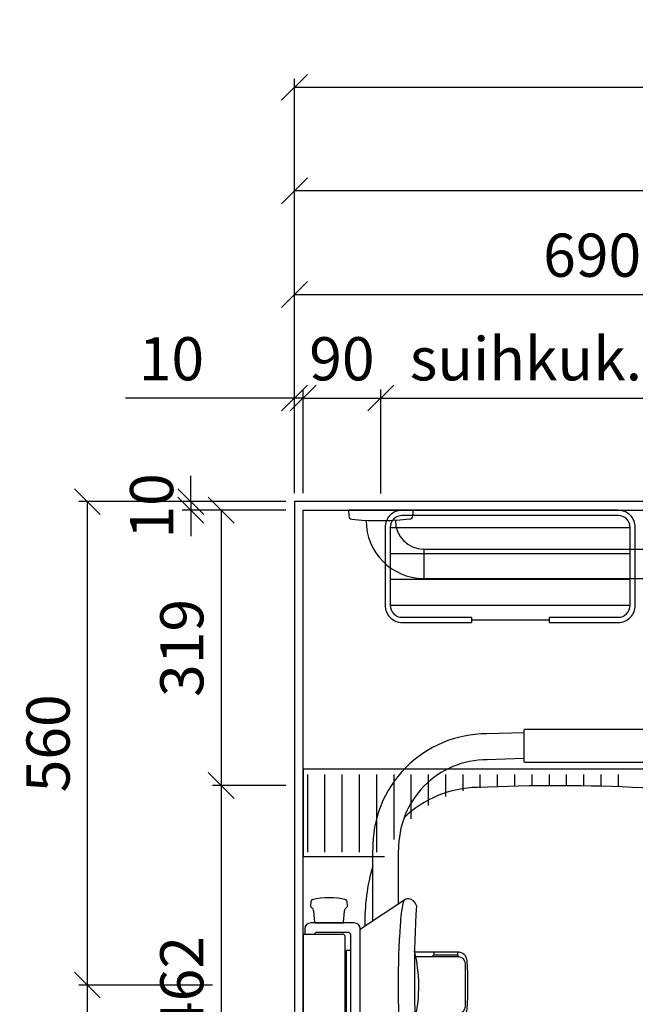
# Model space of a CAD drawing. Units: millimetres. Extents: x 30393 to 100081, y 9381 to 29066.
# Drawn here: x 59422 to 60135, y 19648 to 20788 of the extents above; entities that cross this region are included whole.
import ezdxf

# ---------------------------------------------------------------- set-up
doc = ezdxf.new("R2010")
doc.units = ezdxf.units.MM
doc.header["$LTSCALE"] = 3
for name, color, linetype in [('KORPINEN-block', 6, 'Continuous'), ('KORPINEN-block @ 1', 6, 'Continuous'), ('KORPINEN-dimension', 9, 'Continuous'), ('KORPINEN-info', 4, 'Continuous')]:
    doc.layers.add(name, color=color, linetype=linetype)
doc.styles.get("Standard").update_dxf_attribs({"font": 'arial.ttf', "height": 50})
doc.dimstyles.new('GAIUS', dxfattribs={"dimscale": 10, "dimtxt": 50, "dimasz": 3, "dimexe": 1, "dimexo": 1, "dimgap": 2, "dimtad": 1, "dimdec": 0, "dimzin": 0, "dimdsep": 46, "dimtxsty": 'Standard', "dimblk1": 'OBLIQUE', "dimblk2": 'OBLIQUE', "dimsah": 1, "dimcen": 0, "dimclrt": 7, "dimadec": 0, "dimazin": 0, "dimtfac": 1, "dimtdec": 0, "dimtix": 1, "dimtmove": 0, "dimatfit": 3, "dimldrblk": 'OBLIQUE', "dimfxl": 5, "dimtolj": 1, "dimtzin": 0, "dimarcsym": 0})

# ---------------------------------------------------------------- blocks, each defined once
blk = doc.blocks.new('_OBLIQUE')
at = {"color": 0, "linetype": 'ByBlock'}
blk.add_line((-0.5, -0.5), (0.5, 0.5), dxfattribs=at)
blk = doc.blocks.new('*D854')
at = {"layer": 'DEFPOINTS', "color": 0, "transparency": 16777216}
for p in [(59740, 20590), (59740, 20322.5), (60660, 20230)]:
    blk.add_point(p, dxfattribs=at)
at = {"layer": 'KORPINEN-dimension', "color": 0, "lineweight": -2, "transparency": 16777216}
for p, q in [((59740, 20332.5), (59740, 20600)), ((60660, 20590), (59740, 20590)), ((60660, 20240), (60660, 20600))]:
    blk.add_line(p, q, dxfattribs=at)
at = {"layer": 'KORPINEN-dimension', "color": 0, "lineweight": -2, "transparency": 16777216, "xscale": 30, "yscale": 30, "zscale": 30, "rotation": 180}
blk.add_blockref('_OBLIQUE', (59740, 20590), dxfattribs=at)
at = {"layer": 'KORPINEN-dimension', "color": 0, "lineweight": -2, "transparency": 16777216, "xscale": 30, "yscale": 30, "zscale": 30}
blk.add_blockref('_OBLIQUE', (60660, 20590), dxfattribs=at)
at = {"layer": 'KORPINEN-dimension', "color": 7, "transparency": 16777216, "insert": (60200, 20635.5), "char_height": 50, "attachment_point": 5}
blk.add_mtext('\\A1;920', dxfattribs=at)
blk = doc.blocks.new('*D855')
at = {"layer": 'DEFPOINTS', "color": 0, "transparency": 16777216}
for p in [(61890, 20710), (59740, 20431.9), (61890, 19930)]:
    blk.add_point(p, dxfattribs=at)
at = {"layer": 'KORPINEN-dimension', "color": 0, "lineweight": -2, "transparency": 16777216}
for p, q in [((59740, 20441.9), (59740, 20720)), ((61890, 19940), (61890, 20720)), ((59740, 20710), (61890, 20710))]:
    blk.add_line(p, q, dxfattribs=at)
at = {"layer": 'KORPINEN-dimension', "color": 0, "lineweight": -2, "transparency": 16777216, "xscale": 30, "yscale": 30, "zscale": 30, "rotation": 180}
blk.add_blockref('_OBLIQUE', (59740, 20710), dxfattribs=at)
at = {"layer": 'KORPINEN-dimension', "color": 0, "lineweight": -2, "transparency": 16777216, "xscale": 30, "yscale": 30, "zscale": 30}
blk.add_blockref('_OBLIQUE', (61890, 20710), dxfattribs=at)
at = {"layer": 'KORPINEN-dimension', "color": 7, "transparency": 16777216, "insert": (60815, 20755.5), "char_height": 50, "attachment_point": 5}
blk.add_mtext('\\A1;2150', dxfattribs=at)
blk = doc.blocks.new('*D857')
at = {"layer": 'DEFPOINTS', "color": 0, "transparency": 16777216}
for p in [(59750, 20350), (59740, 20230), (59750, 20230)]:
    blk.add_point(p, dxfattribs=at)
at = {"layer": 'KORPINEN-dimension', "color": 0, "lineweight": -2, "transparency": 16777216}
for p, q in [((59740, 20350), (59544.1, 20350)), ((59740, 20240), (59740, 20360)), ((59750, 20350), (59740, 20350)), ((59750, 20240), (59750, 20360)), ((59750, 20350), (59780, 20350))]:
    blk.add_line(p, q, dxfattribs=at)
at = {"layer": 'KORPINEN-dimension', "color": 0, "lineweight": -2, "transparency": 16777216, "xscale": 30, "yscale": 30, "zscale": 30}
blk.add_blockref('_OBLIQUE', (59740, 20350), dxfattribs=at)
at = {"layer": 'KORPINEN-dimension', "color": 0, "lineweight": -2, "transparency": 16777216, "xscale": 30, "yscale": 30, "zscale": 30, "rotation": 180}
blk.add_blockref('_OBLIQUE', (59750, 20350), dxfattribs=at)
at = {"layer": 'KORPINEN-dimension', "color": 7, "transparency": 16777216, "insert": (59597.5, 20395.5), "char_height": 50, "attachment_point": 5}
blk.add_mtext('\\A1;10', dxfattribs=at)
blk = doc.blocks.new('*D858')
at = {"layer": 'DEFPOINTS', "color": 0, "transparency": 16777216}
for p in [(59840, 20350), (59750, 20240), (59840, 20229.3)]:
    blk.add_point(p, dxfattribs=at)
at = {"layer": 'KORPINEN-dimension', "color": 0, "lineweight": -2, "transparency": 16777216}
for p, q in [((59750, 20350), (59720, 20350)), ((59750, 20250), (59750, 20360)), ((59750, 20350), (59840, 20350)), ((59840, 20239.3), (59840, 20360)), ((59840, 20350), (59870, 20350))]:
    blk.add_line(p, q, dxfattribs=at)
at = {"layer": 'KORPINEN-dimension', "color": 0, "lineweight": -2, "transparency": 16777216, "xscale": 30, "yscale": 30, "zscale": 30}
blk.add_blockref('_OBLIQUE', (59750, 20350), dxfattribs=at)
at = {"layer": 'KORPINEN-dimension', "color": 0, "lineweight": -2, "transparency": 16777216, "xscale": 30, "yscale": 30, "zscale": 30, "rotation": 180}
blk.add_blockref('_OBLIQUE', (59840, 20350), dxfattribs=at)
at = {"layer": 'KORPINEN-dimension', "color": 7, "transparency": 16777216, "insert": (59795, 20395.5), "char_height": 50, "attachment_point": 5}
blk.add_mtext('\\A1;90', dxfattribs=at)
blk = doc.blocks.new('*D862')
at = {"layer": 'DEFPOINTS', "color": 0, "transparency": 16777216}
for p in [(59740, 20230), (59620, 20220), (59740, 20220)]:
    blk.add_point(p, dxfattribs=at)
at = {"layer": 'KORPINEN-dimension', "color": 0, "lineweight": -2, "transparency": 16777216}
for p, q in [((59620, 20230), (59620, 20260)), ((59730, 20230), (59610, 20230)), ((59620, 20230), (59620, 20220)), ((59730, 20220), (59610, 20220)), ((59620, 20220), (59620, 20190))]:
    blk.add_line(p, q, dxfattribs=at)
at = {"layer": 'KORPINEN-dimension', "color": 0, "lineweight": -2, "transparency": 16777216, "xscale": 30, "yscale": 30, "zscale": 30}
for p, rotation in [((59620, 20230), 270), ((59620, 20220), 90)]:
    blk.add_blockref('_OBLIQUE', p, dxfattribs=dict(at, rotation=rotation))
at = {"layer": 'KORPINEN-dimension', "color": 7, "transparency": 16777216, "insert": (59574.5, 20225), "char_height": 50, "attachment_point": 5, "rotation": 90}
blk.add_mtext('\\A1;10', dxfattribs=at)
blk = doc.blocks.new('*D863')
at = {"layer": 'DEFPOINTS', "color": 0, "transparency": 16777216}
for p in [(59740, 20230), (59500, 19670), (59655, 19670)]:
    blk.add_point(p, dxfattribs=at)
at = {"layer": 'KORPINEN-dimension', "color": 0, "lineweight": -2, "transparency": 16777216}
for p, q in [((59730, 20230), (59490, 20230)), ((59500, 20230), (59500, 19670)), ((59645, 19670), (59490, 19670))]:
    blk.add_line(p, q, dxfattribs=at)
at = {"layer": 'KORPINEN-dimension', "color": 0, "lineweight": -2, "transparency": 16777216, "xscale": 30, "yscale": 30, "zscale": 30}
for p, rotation in [((59500, 20230), 90), ((59500, 19670), 270)]:
    blk.add_blockref('_OBLIQUE', p, dxfattribs=dict(at, rotation=rotation))
at = {"layer": 'KORPINEN-dimension', "color": 7, "transparency": 16777216, "insert": (59454.5, 19950), "char_height": 50, "attachment_point": 5, "rotation": 90}
blk.add_mtext('\\A1;560', dxfattribs=at)
blk = doc.blocks.new('*D864')
at = {"layer": 'DEFPOINTS', "color": 0, "transparency": 16777216}
for p in [(59500, 19670), (59500, 19280), (59750, 19280)]:
    blk.add_point(p, dxfattribs=at)
at = {"layer": 'KORPINEN-dimension', "color": 0, "lineweight": -2, "transparency": 16777216}
for p, q in [((59500, 19670), (59500, 19280)), ((59740, 19280), (59490, 19280))]:
    blk.add_line(p, q, dxfattribs=at)
at = {"layer": 'KORPINEN-dimension', "color": 0, "lineweight": -2, "transparency": 16777216, "xscale": 30, "yscale": 30, "zscale": 30}
for p, rotation in [((59500, 19670), 90), ((59500, 19280), 270)]:
    blk.add_blockref('_OBLIQUE', p, dxfattribs=dict(at, rotation=rotation))
at = {"layer": 'KORPINEN-dimension', "color": 7, "transparency": 16777216, "insert": (59454.5, 19475), "char_height": 50, "attachment_point": 5, "rotation": 90}
blk.add_mtext('\\A1;390', dxfattribs=at)
blk = doc.blocks.new('KOR-1921_PLAN')
at = {"layer": 'KORPINEN-block', "color": 8}
for p, q in [((-139, -20), (139, -20)), ((-139, -50), (139, -50)), ((-139, -80), (139, -80)), ((-139, -110), (139, -110)), ((-45, -127), (45, -127))]:
    blk.add_line(p, q, dxfattribs=at)
at = {"layer": 'KORPINEN-block'}
for p, q in [((-45, -124), (-45, -130)), ((45, -124), (45, -130))]:
    blk.add_line(p, q, dxfattribs=at)
for points in [[(45, -130), (125.1, -130, 0.414214), (145, -110.1), (145, -19.9, 0.414214), (125.1, 0), (-125.1, 0, 0.414214), (-145, -19.9), (-145, -110.1, 0.414214), (-125.1, -130), (-45, -130)], [(45, -124), (125.1, -124, 0.414214), (139, -110.1), (139, -19.9, 0.414214), (125.1, -6), (-125.1, -6, 0.414214), (-139, -19.9), (-139, -110.1, 0.414214), (-125.1, -124), (-45, -124)]]:
    blk.add_lwpolyline(points, format="xyb", dxfattribs=at)
blk = doc.blocks.new('*D926')
at = {"layer": 'DEFPOINTS', "color": 0, "transparency": 16777216}
for p in [(60430, 20470), (59740, 20350), (60430, 20350)]:
    blk.add_point(p, dxfattribs=at)
at = {"layer": 'KORPINEN-dimension', "color": 0, "lineweight": -2, "transparency": 16777216}
for p, q in [((59740, 20360), (59740, 20480)), ((60430, 20360), (60430, 20480)), ((59740, 20470), (60430, 20470))]:
    blk.add_line(p, q, dxfattribs=at)
at = {"layer": 'KORPINEN-dimension', "color": 0, "lineweight": -2, "transparency": 16777216, "xscale": 30, "yscale": 30, "zscale": 30, "rotation": 180}
blk.add_blockref('_OBLIQUE', (59740, 20470), dxfattribs=at)
at = {"layer": 'KORPINEN-dimension', "color": 0, "lineweight": -2, "transparency": 16777216, "xscale": 30, "yscale": 30, "zscale": 30}
blk.add_blockref('_OBLIQUE', (60430, 20470), dxfattribs=at)
at = {"layer": 'KORPINEN-dimension', "color": 7, "transparency": 16777216, "insert": (60085, 20515.5), "char_height": 50, "attachment_point": 5}
blk.add_mtext('\\A1;690', dxfattribs=at)
blk = doc.blocks.new('*D952')
at = {"layer": 'DEFPOINTS', "color": 0, "transparency": 16777216}
for p in [(60290, 20350), (59840, 20230), (60290, 20230)]:
    blk.add_point(p, dxfattribs=at)
at = {"layer": 'KORPINEN-dimension', "color": 0, "lineweight": -2, "transparency": 16777216}
for p, q in [((59840, 20240), (59840, 20360)), ((59840, 20350), (60290, 20350)), ((60290, 20240), (60290, 20360))]:
    blk.add_line(p, q, dxfattribs=at)
at = {"layer": 'KORPINEN-dimension', "color": 0, "lineweight": -2, "transparency": 16777216, "xscale": 30, "yscale": 30, "zscale": 30, "rotation": 180}
blk.add_blockref('_OBLIQUE', (59840, 20350), dxfattribs=at)
at = {"layer": 'KORPINEN-dimension', "color": 0, "lineweight": -2, "transparency": 16777216, "xscale": 30, "yscale": 30, "zscale": 30}
blk.add_blockref('_OBLIQUE', (60290, 20350), dxfattribs=at)
at = {"layer": 'KORPINEN-dimension', "color": 7, "transparency": 16777216, "insert": (60065, 20395.5), "char_height": 50, "attachment_point": 5}
blk.add_mtext('\\A1;suihkuk.450', dxfattribs=at)
blk = doc.blocks.new('KOR-16399_PLAN')
at = {"layer": 'KORPINEN-block'}
for p, q in [((37.2, 0), (-37.2, 0)), ((-37.2, 0), (-37.1, -6.5)), ((37.2, 0), (37.1, -6.5)), ((394.2, 0), (468.6, 0)), ((394.2, 0), (394.3, -6.5)), ((412.8, 0), (487.2, 0)), ((412.8, 0), (412.9, -6.5)), ((487.2, 0), (487.1, -6.5)), ((-33.5, -10.4), (-22, -11.6)), ((33.5, -10.4), (22, -11.6)), ((397.8, -10.4), (409.4, -11.6)), ((416.5, -10.4), (428, -11.6)), ((483.5, -10.4), (472, -11.6)), ((-22, -11.6), (-14.5, -12)), ((-17, -12), (-17, -11.9)), ((-14.5, -12), (14.5, -12)), ((22, -11.6), (14.5, -12)), ((409.4, -11.6), (416.9, -12)), ((445.8, -12), (417, -12)), ((418.8, -39.9), (418.8, -12)), ((428, -11.6), (435.5, -12)), ((464.5, -12), (435.6, -12)), ((436.1, -12), (436.1, -62)), ((464, -12), (464.2, -12.3)), ((464, -12), (464, -62)), ((472, -11.6), (464.5, -12)), ((50, -45.5), (50, -78.5)), ((50.5, -45), (367, -45)), ((368.4, -44.5), (375.6, -44.5)), ((377, -45), (399.8, -45)), ((401.1, -44.5), (414.5, -44.5)), ((414.7, -44.7), (414.7, -79.3)), ((414.7, -45), (414.9, -45)), ((414.9, -79.3), (414.9, -44.7)), ((415.1, -44.5), (424.2, -44.5)), ((366.4, -46.5), (366.4, -77.5)), ((378.4, -47.7), (378.4, -53.7)), ((398.4, -47.7), (398.4, -53.7)), ((50.5, -79), (367, -79)), ((368.4, -79.5), (414.5, -79.5)), ((414.7, -79), (414.9, -79)), ((415.1, -79.5), (424.2, -79.5)), ((437.4, -84.9), (437.5, -89.4)), ((462.6, -83.7), (462.5, -89.4)), ((439.5, -91.4), (460.5, -91.4)), ((440.5, -98.8), (440.5, -91.4)), ((459.5, -98.8), (459.5, -91.4))]:
    blk.add_line(p, q, dxfattribs=at)
for centre, radius, start, end in [((-33.1, -6.5), 3.92, 180, 264.0858), ((33.1, -6.5), 3.92, 275.9142, 0), ((398.2, -6.5), 3.92, 180, 264.0858), ((416.9, -6.5), 3.92, 180, 264.0858), ((483.1, -6.5), 3.92, 275.9142, 0), ((50.1, -11.9), 67.1, 179.9838, 269.456), ((50.1, -11.9), 33.1, 179.9714, 268.9306), ((49.5, -45.5), 0.502, 359.6603, 89.6318), ((50.5, -45.5), 0.5, 90, 180.4327), ((368.4, -46.5), 2, 90, 180.0006), ((375.3, -47.5), 3.03, 356.8077, 84.7721), ((401.6, -47.7), 3.22, 98.084, 180.9576), ((414.5, -44.7), 0.2, 0.0123, 90), ((415.1, -44.7), 0.2, 90, 180.0123), ((414, -40.4), 4.89, 303.8797, 6.4461), ((422, -0.2), 44.3, 272.8283, 288.4004), ((449.4, -61.9), 22.5, 261.6632, 49.3951), ((356.5, -53.9), 21.8, 351.7833, 0.613), ((388.3, -43.1), 13.3, 221.5441, 318.5731), ((420.2, -53.9), 21.8, 179.387, 188.2167), ((449.4, -61.9), 19, 134.4597, 39.418), ((399.6, -69.7), 24.2, 158.9208, 176.7059), ((358.2, -53.2), 20.3, 337.4622, 349.0516), ((418.5, -53.2), 20.3, 190.9484, 202.5378), ((377.1, -69.7), 24.2, 3.2941, 21.0792), ((474.2, -61.9), 38.2, 180.1456, 190.6441), ((425.8, -61.9), 38.2, 349.3572, 359.8557), ((49.5, -78.5), 0.519, 270, 357.8893), ((50.5, -78.5), 0.5, 179.9605, 270), ((368.4, -77.5), 2, 180, 269.9994), ((414.5, -79.3), 0.2, 269.9877, 0), ((415.1, -79.3), 0.181, 180, 275.3253), ((422.7, -118.8), 39.3, 74.184, 87.8913), ((448.7, -66.8), 12.2, 190.3541, 263.5913), ((450, -38.5), 40.4, 266.2275, 273.7725), ((451.3, -66.8), 12.2, 276.4101, 349.6473), ((469.7, -83.4), 7.07, 131.2922, 182.4597), ((464, 11.1), 97, 251.673, 259.3848), ((430.7, -84.5), 6.73, 356.3906, 21.3774), ((439.4, -89.4), 1.97, 180, 271.0087), ((460.6, -89.4), 1.97, 268.9987, 0), ((443.5, -98.6), 3.02, 184.5622, 245.456), ((448.1, -89.5), 13.2, 243.58, 267.4103), ((450.1, -66.7), 36, 265.966, 275.2653), ((451.9, -89.5), 13.2, 272.5897, 296.42), ((456.5, -98.6), 3.02, 294.544, 355.4378)]:
    blk.add_arc(centre, radius, start, end, dxfattribs=at)
blk.add_text('Korpinen/Gaius', height=0.0075, rotation=270, dxfattribs=at).set_placement((17, -11.9))
blk.add_text('Korpinen/Gaius', height=0.0075, dxfattribs=at).set_placement((439.5, -91.4))
blk = doc.blocks.new('*D956')
at = {"layer": 'DEFPOINTS', "color": 0, "transparency": 16777216}
for p in [(59740, 19901.1), (59655, 19438.9), (59740, 19438.9)]:
    blk.add_point(p, dxfattribs=at)
at = {"layer": 'KORPINEN-dimension', "color": 0, "lineweight": -2, "transparency": 16777216}
for p, q in [((59730, 19901.1), (59645, 19901.1)), ((59655, 19901.1), (59655, 19438.9)), ((59730, 19438.9), (59645, 19438.9))]:
    blk.add_line(p, q, dxfattribs=at)
at = {"layer": 'KORPINEN-dimension', "color": 0, "lineweight": -2, "transparency": 16777216, "xscale": 30, "yscale": 30, "zscale": 30}
for p, rotation in [((59655, 19901.1), 90), ((59655, 19438.9), 270)]:
    blk.add_blockref('_OBLIQUE', p, dxfattribs=dict(at, rotation=rotation))
at = {"layer": 'KORPINEN-dimension', "color": 7, "transparency": 16777216, "insert": (59609.5, 19670), "char_height": 50, "attachment_point": 5, "rotation": 90}
blk.add_mtext('\\A1;462', dxfattribs=at)
blk = doc.blocks.new('*D972')
at = {"layer": 'DEFPOINTS', "color": 0, "transparency": 16777216}
for p in [(59740, 20220), (59655, 19901.1), (59740, 19901.1)]:
    blk.add_point(p, dxfattribs=at)
at = {"layer": 'KORPINEN-dimension', "color": 0, "lineweight": -2, "transparency": 16777216}
for p, q in [((59730, 20220), (59645, 20220)), ((59655, 20220), (59655, 19901.1)), ((59730, 19901.1), (59645, 19901.1))]:
    blk.add_line(p, q, dxfattribs=at)
at = {"layer": 'KORPINEN-dimension', "color": 0, "lineweight": -2, "transparency": 16777216, "xscale": 30, "yscale": 30, "zscale": 30}
for p, rotation in [((59655, 20220), 90), ((59655, 19901.1), 270)]:
    blk.add_blockref('_OBLIQUE', p, dxfattribs=dict(at, rotation=rotation))
at = {"layer": 'KORPINEN-dimension', "color": 7, "transparency": 16777216, "insert": (59609.5, 20060.5), "char_height": 50, "attachment_point": 5, "rotation": 90}
blk.add_mtext('\\A1;319', dxfattribs=at)
blk = doc.blocks.new('KOR-17404+17401_PLAN')
at = {"layer": 'KORPINEN-block', "color": 6}
for p, q in [((-255.8, 292.2), (-212.8, 291)), ((-255.8, 262.4), (-213.3, 261)), ((-110.7, 94.2), (-110.7, 156.4)), ((-80.7, 74.4), (-80.7, 156.4)), ((-66.7, 65.1), (-118, 99)), ((-59.2, 72), (-9, 72)), ((-66.2, 65), (-66.2, -65)), ((-55.3, 58), (-55.3, -58)), ((-52.2, 61), (-16, 61)), ((-45.6, 59), (-0.1, 59)), ((-2, 65), (-2, 59)), ((0, -58.9), (0, 58.9)), ((-48.7, 56), (-48.7, -56)), ((-179.3, 34.5), (-151.1, 34.5)), ((-179, 37.9), (-130.3, 37.9)), ((-179, 37.9), (-179, 34.5)), ((-151.4, 37.9), (-151.4, 34.5)), ((-50.2, 40), (-55.3, 40)), ((-50.2, 40), (-50.2, -40)), ((-188.2, 24.5), (-188.2, -24.5)), ((-180.1, 32.5), (-131.3, 32.5)), ((-179.7, 32.9), (-179.7, 34.2)), ((-150.6, 34.2), (-150.6, 32.9)), ((-180.2, -32.5), (-130.7, -32.5)), ((-179.7, -32.9), (-179.7, -34.2)), ((-150.6, -32.9), (-150.6, -34.2)), ((-179.3, -34.5), (-151, -34.5)), ((-179, -37.9), (-179, -34.5)), ((-179, -37.9), (-129.5, -37.9)), ((-151.4, -37.9), (-151.4, -34.5)), ((-55.3, -40), (-50.2, -40)), ((-66.7, -65.1), (-118, -98.9)), ((-52.2, -61), (-16, -61)), ((-0.1, -59), (-45.6, -59)), ((-2, -65), (-2, -59)), ((-80.7, -74.4), (-80.7, -156.4)), ((-59.2, -72), (-9, -72)), ((-110.7, -94.2), (-110.7, -156.4)), ((-255.8, -262.4), (-213.3, -261)), ((-255.8, -292.2), (-212.8, -291))]:
    blk.add_line(p, q, dxfattribs=at)
at = {"layer": 'KORPINEN-block'}
for points in [[(-529.6, 308.8, 0.122583), (-535, 293.7, 0.030588), (-535.8, 277.2, 0.030588), (-535, 260.8, 0.122583), (-529.6, 245.7, 0.233481), (-523.7, 242.6, 0.052615), (-513.3, 245.1), (-495.5, 252.2, -0.047727), (-484.9, 255.3, -0.041795), (-458, 258.2), (-361.8, 258.2), (-340.8, 258.2), (-257.3, 258.2, 0.414214), (-255.8, 259.7), (-255.8, 294.7, 0.414214), (-257.3, 296.2), (-340.8, 296.2), (-361.8, 296.2), (-458, 296.2, -0.041795), (-484.9, 299.1, -0.047727), (-495.5, 302.2), (-513.3, 309.4, 0.052615), (-523.7, 311.8, 0.233481)], [(-529.6, -245.7, 0.122583), (-535, -260.8, 0.030588), (-535.8, -277.2, 0.030588), (-535, -293.7, 0.122583), (-529.6, -308.8, 0.233481), (-523.7, -311.8, 0.052615), (-513.3, -309.4), (-495.5, -302.2, -0.047727), (-484.9, -299.1, -0.041795), (-458, -296.2), (-361.8, -296.2), (-340.8, -296.2), (-257.3, -296.2, 0.414214), (-255.8, -294.7), (-255.8, -259.7, 0.414214), (-257.3, -258.2), (-340.8, -258.2), (-361.8, -258.2), (-458, -258.2, -0.041795), (-484.9, -255.3, -0.047727), (-495.5, -252.2), (-513.3, -245.1, 0.052615), (-523.7, -242.6, 0.233481)]]:
    blk.add_lwpolyline(points, format="xyb", close=True, dxfattribs=at)
blk.add_lwpolyline([(-10.2, -98.5, 0.219723), (-8.9, -96.4), (-8.6, -91.8, 0.262422), (-9.2, -90.5, -0.220855), (-12.2, -85.4), (-13.3, -72.7, 0.388879), (-14, -72), (-46.2, -72, 0.388879), (-46.9, -72.7), (-48, -85.4, -0.220855), (-51, -90.5, 0.262422), (-51.6, -91.8), (-51.3, -96.4, 0.219723), (-50, -98.5, 0.133367), (-10.2, -98.5)], format="xyb", dxfattribs=at)
at = {"layer": 'KORPINEN-block', "color": 6, "lineweight": 18}
blk.add_lwpolyline([(-131.2, -92.1), (-131.2, -92), (-131.3, -91.9)], dxfattribs=at)
at = {"layer": 'KORPINEN-block', "color": 6}
for centre, radius, start, end in [((-212.8, 158.9), 132.1, 358.9353, 90), ((-213.3, 158.4), 102.6, 358.8929, 90), ((-391.7, 91.3), 137.1, 90.8613, 167.8446), ((-293.3, -1800.9), 2031.8, 87.4204, 92.8335), ((-204, 103.6), 125.3, 46.0525, 89.0201), ((-296.4, 74.5), 224.8, 358.4545, 16.4127), ((272.4, -7.1), 808.2, 170.9399, 179.4991), ((67.6, 79.9), 199.2, 176.4978, 183.2275), ((-119.7, 88.1), 12.2, 102.4773, 160.7838), ((-121.4, 94.3), 5.74, 17.0299, 99.6052), ((-210.4, 70.7), 97.8, 359.3437, 15.008), ((-1539.6, -11.5), 1410.6, 356.7356, 3.2616), ((-1155.3, 0), 1045.1, 356.1855, 3.8145), ((-59.2, 65), 7, 90, 179.9972), ((-9, 65), 7, 0, 90), ((-67.3, 64.2), 1.08, 5.3753, 54.6019), ((-52.2, 58), 3, 90, 180.0008), ((-45.6, 55.8), 3.18, 90, 176.7477), ((-16, 58), 3, 19.4777, 90), ((-0.1, 58.9), 0.0998, 359.778, 90), ((-179.5, 27.4), 10.6, 87.0532, 177.7006), ((-179.3, 34.1), 0.41, 85.4857, 164.6043), ((-151.1, 34), 0.454, 19.8315, 90), ((39.7, 1.7), 173.8, 167.7629, 193.5648), ((208.2, -0.2), 399.2, 175.9751, 183.9588), ((-180.2, 24.5), 8, 90, 180), ((-180.1, 32.9), 0.45, 270, 0), ((-150.1, 33), 0.526, 187.7698, 262.2317), ((272.4, 7.1), 808.2, 180.5009, 189.0601), ((-179.5, -27.4), 10.6, 182.2994, 272.9468), ((-180.2, -24.5), 8, 180, 270), ((-180.1, -32.9), 0.451, 0, 93.0963), ((-179.3, -34.1), 0.404, 194.7172, 275.1928), ((-151, -34.1), 0.37, 270, 349.0582), ((-150.2, -32.9), 0.459, 99.5453, 179.3583), ((-45.7, -56), 3, 180, 273.2596), ((-296.4, -74.5), 224.8, 343.5873, 1.5455), ((-67.3, -64.2), 1.05, 304.9066, 355.0734), ((-59.2, -65), 7, 180, 270), ((-52.2, -58), 3, 180, 269.9992), ((-16, -58), 3, 270, 340.5327), ((-9, -65), 7, 270.0028, 0), ((-0.1, -58.9), 0.0998, 270, 0), ((-261.8, -64.1), 149.3, 347.7023, 357.9458), ((-121, -89.5), 10.6, 194.1971, 262.4649), ((-121.4, -94.2), 5.81, 260.977, 342.5933), ((-391.7, -91.3), 137.1, 192.1554, 269.1387), ((-213.3, -158.4), 102.6, 270, 1.1071), ((-212.8, -158.9), 132.1, 270, 1.0647), ((-204, -103.6), 125.3, 270.9799, 313.9475), ((-293.3, 1800.9), 2031.8, 267.1665, 272.5796)]:
    blk.add_arc(centre, radius, start, end, dxfattribs=at)
at = {"layer": 'KORPINEN-block'}
for p in [(-179, 34.5), (-55.3, 40)]:
    blk.add_text('Korpinen/Gaius', height=0.0075, dxfattribs=at).set_placement(p)

msp = doc.modelspace()

# ---------------------------------------------------------------- linework, layer by layer
at = {"color": 8}
for p, q in [((59755, 19914), (59755, 19824)), ((59775, 19914), (59775, 19824)), ((59795, 19914), (59795, 19824)), ((59815, 19914), (59815, 19824)), ((59835, 19914), (59835, 19824)), ((59855, 19914), (59855, 19838.7)), ((59875, 19914), (59875, 19862.5)), ((59895, 19914), (59895, 19878)), ((59915, 19914), (59915, 19888.5)), ((59935, 19914), (59935, 19895.1)), ((59955, 19914), (59955, 19898.5)), ((59975, 19914), (59975, 19900.2)), ((59995, 19914), (59995, 19900.2)), ((60015, 19914), (60015, 19900.9)), ((60035, 19914), (60035, 19901)), ((60055, 19914), (60055, 19901.1)), ((60075, 19914), (60075, 19901.1)), ((60095, 19914), (60095, 19901.1)), ((60115, 19914), (60115, 19900.1))]:
    msp.add_line(p, q, dxfattribs=at)
for points in [[(59750.2, 19920), (59750, 19819), (59844.2, 19819)], [(61880, 19920), (59750, 19920)]]:
    msp.add_lwpolyline(points, dxfattribs=at)
at = {"layer": 'KORPINEN-info', "color": 9}
for p, q in [((59750, 18110), (59750, 20220)), ((59750, 20220), (60650, 20220))]:
    msp.add_line(p, q, dxfattribs=at)
at = {"layer": 'KORPINEN-info', "color": 2}
msp.add_lwpolyline([(60850, 18015), (60850, 18100), (61890, 18100), (61890, 19930), (60660, 19930), (60660, 20230), (59740, 20230), (59740, 18100), (59930, 18100), (59930, 18015)], dxfattribs=at)

# ---------------------------------------------------------------- block references
at = {"layer": 'KORPINEN-block'}
msp.add_blockref('KOR-1921_PLAN', (59990, 20220), dxfattribs=at)
at = {"layer": 'KORPINEN-block @ 1'}
msp.add_blockref('KOR-16399_PLAN', (59840, 20220), dxfattribs=at)
at = {"layer": 'KORPINEN-block @ 1', "rotation": 180}
msp.add_blockref('KOR-17404+17401_PLAN', (59750, 19670), dxfattribs=at)

# ---------------------------------------------------------------- dimensions: what is measured, and where the dimension line sits
at = {"layer": 'KORPINEN-dimension'}
for base, p1, p2, picture, middle in [((61890, 20710), (59740, 20431.9), (61890, 19930), '*D855', (60815, 20755.5)), ((59740, 20590), (60660, 20230), (59740, 20322.5), '*D854', (60200, 20635.5)), ((60430, 20470), (59740, 20350), (60430, 20350), '*D926', (60085, 20515.5)), ((59840, 20350), (59750, 20240), (59840, 20229.3), '*D858', (59795, 20395.5))]:
    dim = msp.add_linear_dim(base=base, p1=p1, p2=p2, dimstyle='GAIUS', dxfattribs=at)
    dim.commit()
    dim.dimension.update_dxf_attribs({"geometry": picture, "text_midpoint": middle})
dim = msp.add_linear_dim(base=(59750, 20350), p1=(59740, 20230), p2=(59750, 20230), dimstyle='GAIUS', dxfattribs=at)
dim.commit()
dim.dimension.update_dxf_attribs({"geometry": '*D857', "text_midpoint": (59597.5, 20350), "dimtype": 160})
dim = msp.add_linear_dim(base=(60290, 20350), p1=(59840, 20230), p2=(60290, 20230), text='suihkuk.<>', dimstyle='GAIUS', dxfattribs=at)
dim.commit()
dim.dimension.update_dxf_attribs({"geometry": '*D952', "text_midpoint": (60065, 20395.5)})
for base, p1, p2, picture, middle in [((59620, 20220), (59740, 20230), (59740, 20220), '*D862', (59574.5, 20225)), ((59500, 19670), (59740, 20230), (59655, 19670), '*D863', (59454.5, 19950)), ((59655, 19901.1), (59740, 20220), (59740, 19901.1), '*D972', (59609.5, 20060.5)), ((59655, 19438.9), (59740, 19901.1), (59740, 19438.9), '*D956', (59609.5, 19670)), ((59500, 19280), (59500, 19670), (59750, 19280), '*D864', (59454.5, 19475))]:
    dim = msp.add_linear_dim(base=base, p1=p1, p2=p2, angle=90, dimstyle='GAIUS', dxfattribs=at)
    dim.commit()
    dim.dimension.update_dxf_attribs({"geometry": picture, "text_midpoint": middle})

doc.saveas('drawing.dxf')
